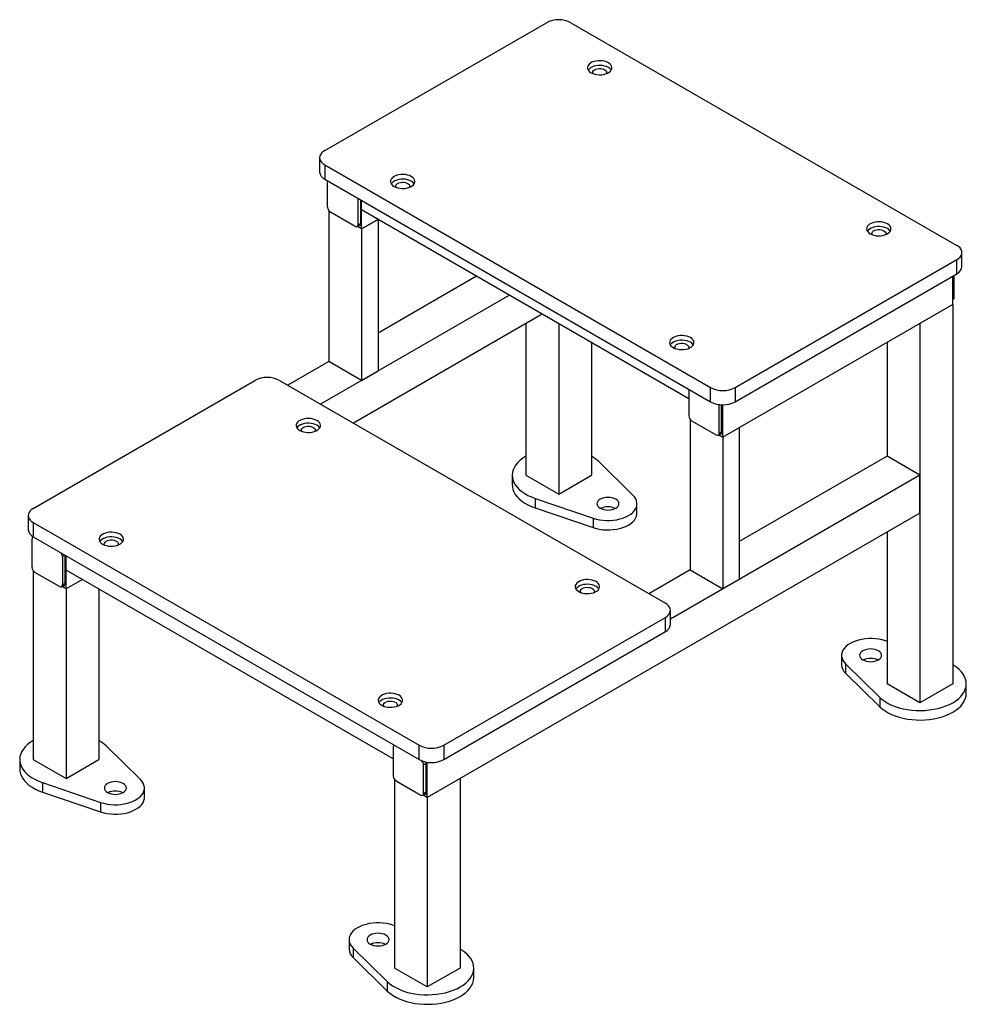
# Model space of a CAD drawing. Units: millimetres. Extents: x -75 to 420, y 0 to 424.
# Drawn here: x -75 to -47, y 324 to 352 of the extents above; entities that cross this region are included whole.
import ezdxf

# ---------------------------------------------------------------- set-up
doc = ezdxf.new("R2010")
doc.units = ezdxf.units.MM

msp = doc.modelspace()

# ---------------------------------------------------------------- linework, layer by layer
at = {"color": 7, "linetype": 'Continuous', "lineweight": 25}
for p, q in [((-65.888873, 348.731372), (-59.524913, 352.405208)), ((-58.817804, 352.40521), (-47.739798, 346.010013)), ((-66.03532, 348.527272), (-66.03532, 348.119001)), ((-65.88887, 348.32317), (-54.810865, 341.927974)), ((-65.88887, 348.32317), (-65.88887, 347.914899)), ((-65.88887, 347.914899), (-54.810865, 341.519703)), ((-65.806375, 347.105139), (-65.806375, 347.867275)), ((-64.934278, 347.363825), (-64.934278, 346.601688)), ((-64.863567, 347.323004), (-64.863567, 346.642509)), ((-64.828211, 346.486009), (-64.828211, 347.302594)), ((-64.828211, 347.030369), (-64.828211, 347.302594)), ((-65.771019, 347.006552), (-65.771019, 342.675396)), ((-65.016773, 346.554049), (-65.72388, 346.962253)), ((-55.435476, 341.608059), (-64.828211, 347.030369)), ((-64.356729, 346.75819), (-64.828211, 346.486009)), ((-64.828211, 346.486009), (-64.356807, 346.758144)), ((-64.356807, 346.758144), (-64.356807, 342.40326)), ((-64.958445, 346.548273), (-64.887734, 346.589094)), ((-64.828211, 346.486009), (-64.947256, 346.554732)), ((-64.934278, 346.601688), (-64.863567, 346.642509)), ((-64.875351, 346.567658), (-64.900108, 346.58195)), ((-64.875351, 346.567658), (-64.875351, 346.600244)), ((-64.828211, 346.486009), (-64.828211, 342.131124)), ((-54.10376, 341.927971), (-47.7398, 345.601807)), ((-47.7398, 345.193537), (-47.7398, 345.601807)), ((-47.593349, 345.397641), (-47.593349, 345.805912)), ((-61.527692, 345.125017), (-64.356807, 343.491803)), ((-54.10376, 341.5197), (-47.7398, 345.193537)), ((-47.857649, 344.30892), (-47.857649, 345.125505)), ((-47.822292, 345.145915), (-47.822292, 344.50624)), ((-60.584883, 344.580745), (-66.006665, 341.450817)), ((-47.857649, 344.446367), (-47.846461, 344.452826)), ((-47.857649, 344.30892), (-54.457312, 340.499016)), ((-47.857649, 344.30892), (-48.800457, 343.764648)), ((-47.857649, 344.30892), (-47.857649, 333.421709)), ((-59.641918, 344.036386), (-65.063705, 340.906455)), ((-60.114165, 343.763763), (-60.114165, 339.408702)), ((-59.171357, 343.764737), (-59.171357, 338.86443)), ((-48.800457, 343.764648), (-48.800457, 332.877438)), ((-58.228549, 343.220464), (-58.228549, 339.408702)), ((-49.743266, 343.220376), (-49.743266, 339.954036)), ((-65.771019, 342.675396), (-66.949473, 341.995089)), ((-64.828211, 342.131124), (-65.771019, 342.675396)), ((-64.828211, 342.131124), (-64.356807, 342.40326)), ((-74.256304, 338.457351), (-67.892338, 342.131191)), ((-67.185234, 342.131189), (-56.107229, 335.735993)), ((-55.435476, 341.880283), (-55.435476, 341.118146)), ((-54.810865, 341.519703), (-54.810865, 341.927974)), ((-54.10376, 341.927971), (-54.10376, 341.5197)), ((-54.563377, 341.431235), (-54.563859, 341.44179)), ((-54.563377, 340.614695), (-54.563377, 341.431235)), ((-54.492666, 340.655515), (-54.492666, 341.435883)), ((-54.457312, 340.499016), (-54.457312, 341.435161)), ((-55.40012, 341.019559), (-55.40012, 336.688403)), ((-55.35298, 340.97526), (-54.645874, 340.567056)), ((-53.985908, 340.771152), (-54.457312, 340.499016)), ((-53.985908, 340.771152), (-53.985908, 336.416267)), ((-54.587546, 340.561281), (-54.516834, 340.602101)), ((-54.576357, 340.567739), (-54.457312, 340.499016)), ((-54.563377, 340.614695), (-54.492666, 340.655515)), ((-54.504452, 340.580665), (-54.529209, 340.594957)), ((-54.504452, 340.580665), (-54.504452, 340.613251)), ((-54.457312, 340.499016), (-54.457312, 336.144132)), ((-49.743266, 339.954036), (-53.985908, 337.50481)), ((-48.800457, 339.409764), (-49.743266, 339.954036)), ((-57.039285, 338.83662), (-58.022782, 339.799624)), ((-60.504692, 339.408702), (-60.504692, 339.136522)), ((-60.114165, 339.408702), (-59.171357, 338.86443)), ((-59.171357, 338.86443), (-58.228549, 339.408702)), ((-48.800457, 339.409764), (-55.96078, 335.276198)), ((-48.800457, 338.321043), (-48.800457, 339.409764)), ((-59.848527, 338.745644), (-58.180375, 338.177883)), ((-59.848527, 338.745644), (-59.848527, 338.473464)), ((-59.848527, 338.473464), (-58.180375, 337.905703)), ((-56.923812, 338.320111), (-56.923812, 338.592291)), ((-74.40275, 338.253251), (-74.40275, 337.844981)), ((-48.800457, 338.321043), (-62.942596, 330.15696)), ((-74.256301, 338.049149), (-63.178296, 331.653953)), ((-74.256301, 338.049149), (-74.256301, 337.640879)), ((-58.180375, 338.177883), (-58.180375, 337.905703)), ((-74.255107, 337.64019), (-74.267487, 337.633043)), ((-74.256304, 337.639499), (-74.256304, 337.640877)), ((-74.256301, 337.640879), (-63.178296, 331.245683)), ((-49.743266, 337.77677), (-49.743266, 333.421709)), ((-74.291654, 336.763087), (-74.291654, 337.579628)), ((-73.348851, 337.116994), (-73.419557, 337.076177)), ((-73.419557, 337.076177), (-73.419557, 336.259636)), ((-73.348851, 337.116994), (-73.348851, 336.300453)), ((-73.313496, 336.143953), (-73.313496, 337.096606)), ((-73.313496, 336.688313), (-73.313496, 337.096606)), ((-74.256304, 336.664496), (-74.256304, 331.244619)), ((-73.502052, 336.211996), (-74.209159, 336.6202)), ((-63.92076, 331.266003), (-73.313496, 336.688313)), ((-55.40012, 336.688403), (-56.578574, 336.008096)), ((-55.40012, 336.688403), (-54.457312, 336.144132)), ((-73.443724, 336.20622), (-73.373018, 336.247038)), ((-73.313496, 336.143953), (-73.432541, 336.212676)), ((-73.419557, 336.259636), (-73.348851, 336.300453)), ((-73.360636, 336.225602), (-73.385393, 336.239894)), ((-73.360636, 336.225602), (-73.360636, 336.258188)), ((-72.842013, 336.416134), (-73.313496, 336.143953)), ((-53.985908, 336.416267), (-54.457312, 336.144132)), ((-73.313496, 336.143953), (-73.313496, 330.700347)), ((-72.370682, 336.144044), (-72.370682, 331.244622)), ((-55.96078, 335.123621), (-55.96078, 335.531891)), ((-62.471191, 331.65395), (-56.107225, 335.32779)), ((-56.107225, 334.91952), (-56.107225, 335.32779)), ((-62.471191, 331.24568), (-56.107225, 334.91952)), ((-49.743267, 334.636131), (-49.791439, 334.652528)), ((-51.048007, 334.238116), (-51.048007, 333.965935)), ((-50.932529, 333.993791), (-49.949032, 333.030787)), ((-50.932529, 333.993791), (-50.932529, 333.721611)), ((-50.932529, 333.721611), (-49.949032, 332.758607)), ((-48.800457, 332.877438), (-49.743266, 333.421709)), ((-47.857649, 333.421709), (-48.800457, 332.877438)), ((-47.467124, 333.14953), (-47.467124, 333.42171)), ((-49.949032, 333.030787), (-49.949032, 332.758607)), ((-71.181424, 330.672537), (-72.164921, 331.635541)), ((-63.920755, 331.592635), (-63.920755, 330.776094)), ((-63.884208, 331.653197), (-63.896588, 331.64605)), ((-63.885405, 331.652506), (-63.885405, 331.653885)), ((-63.178296, 331.245683), (-63.178296, 331.653953)), ((-62.471191, 331.65395), (-62.471191, 331.24568)), ((-74.646825, 331.244622), (-74.646825, 330.972442)), ((-74.256304, 331.244619), (-73.313496, 330.700347)), ((-73.313496, 330.700347), (-72.370682, 331.244622)), ((-62.977951, 331.130001), (-63.048656, 331.089183)), ((-62.977951, 330.31346), (-62.977951, 331.130001)), ((-62.942596, 330.15696), (-62.942596, 331.169272)), ((-63.048656, 330.272642), (-63.048656, 331.089183)), ((-73.990661, 330.581564), (-72.322508, 330.013804)), ((-73.990661, 330.581564), (-73.990661, 330.309384)), ((-63.885405, 330.677503), (-63.885405, 325.257626)), ((-63.838259, 330.633207), (-63.131153, 330.225004)), ((-61.999783, 330.701235), (-62.942596, 330.15696)), ((-61.999783, 330.701235), (-61.999783, 325.257629)), ((-73.990661, 330.309384), (-72.322508, 329.741623)), ((-71.065945, 330.156031), (-71.065945, 330.428212)), ((-63.048656, 330.272642), (-62.977951, 330.31346)), ((-62.989736, 330.238609), (-62.989736, 330.271196)), ((-72.322508, 330.013804), (-72.322508, 329.741623)), ((-63.072825, 330.219228), (-63.002119, 330.260045)), ((-62.942596, 330.15696), (-63.061642, 330.225683)), ((-62.989736, 330.238609), (-63.014493, 330.252901)), ((-62.942596, 330.15696), (-62.942596, 324.713355)), ((-63.8854, 326.472051), (-63.933578, 326.488445)), ((-65.19014, 326.074036), (-65.19014, 325.801856)), ((-65.074662, 325.829711), (-64.091165, 324.866707)), ((-65.074662, 325.829711), (-65.074662, 325.557531)), ((-65.074662, 325.557531), (-64.091165, 324.594527)), ((-62.942596, 324.713355), (-63.885405, 325.257626)), ((-61.999783, 325.257629), (-62.942596, 324.713355)), ((-61.609263, 324.985447), (-61.609263, 325.257627)), ((-64.091165, 324.866707), (-64.091165, 324.594527))]:
    msp.add_line(p, q, dxfattribs=at)
at = {"color": 1, "linetype": 'Continuous', "lineweight": 25}
for p, q in [((-47.857651, 344.485828), (-47.822292, 344.50624)), ((-54.548244, 341.439972), (-54.563377, 341.431235))]:
    msp.add_line(p, q, dxfattribs=at)
at = {"color": 7, "linetype": 'Continuous', "lineweight": 25, "flags": 128}
for points in [[(-58.240333, 350.969694), (-58.190642, 350.945874), (-58.134216, 350.92773), (-58.072979, 350.915879), (-58.009009, 350.910729), (-57.94449, 350.912452), (-57.881615, 350.920989), (-57.822534, 350.936049), (-57.769252, 350.957118), (-57.723582, 350.983483), (-57.68708, 351.014246), (-57.660991, 351.048353), (-57.646203, 351.084649), (-57.643219, 351.121895), (-57.65214, 351.158824), (-57.672668, 351.194176), (-57.704099, 351.22675), (-57.74536, 351.255436), (-57.795049, 351.279254), (-57.851475, 351.297398), (-57.912711, 351.309249), (-57.976682, 351.314399), (-58.0412, 351.312677), (-58.104075, 351.30414), (-58.163159, 351.28908), (-58.216444, 351.268007), (-58.262114, 351.241642), (-58.298614, 351.210884), (-58.3247, 351.176776), (-58.339488, 351.140479), (-58.342472, 351.103233), (-58.333551, 351.066304), (-58.313022, 351.030953), (-58.281592, 350.998379), (-58.240333, 350.969694)], [(-57.663292, 351.044517), (-57.672668, 351.058086), (-57.704099, 351.09066), (-57.74536, 351.119346), (-57.795049, 351.143164), (-57.851475, 351.161308), (-57.912711, 351.173159), (-57.976682, 351.178309), (-58.0412, 351.176587), (-58.104075, 351.16805), (-58.163159, 351.15299), (-58.216444, 351.131917), (-58.262114, 351.105552), (-58.298614, 351.074794), (-58.322404, 351.044519)], [(-58.184516, 350.943507), (-58.184904, 350.944263), (-58.192746, 350.972848), (-58.188032, 351.001659), (-58.171049, 351.02889), (-58.142867, 351.052828), (-58.105261, 351.071969), (-58.060593, 351.085106), (-58.011669, 351.091419), (-57.961562, 351.090509), (-57.913414, 351.082437), (-57.870267, 351.067703), (-57.834816, 351.047237), (-57.809292, 351.022329), (-57.79531, 350.994533), (-57.793734, 350.965607), (-57.801171, 350.943507)], [(-65.888873, 348.731372), (-65.939829, 348.696931), (-65.980821, 348.658315), (-66.010846, 348.616469), (-66.029163, 348.572425), (-66.03532, 348.527272), (-66.029166, 348.482117), (-66.010846, 348.438075), (-65.980821, 348.396229), (-65.939829, 348.35761), (-65.88887, 348.32317)], [(-63.897187, 347.704062), (-63.847496, 347.680242), (-63.79107, 347.662097), (-63.729834, 347.650247), (-63.665863, 347.645097), (-63.601345, 347.646819), (-63.53847, 347.655356), (-63.479389, 347.670417), (-63.426106, 347.691486), (-63.380436, 347.717851), (-63.343934, 347.748613), (-63.317845, 347.78272), (-63.303057, 347.819017), (-63.300073, 347.856262), (-63.308994, 347.893192), (-63.329523, 347.928543), (-63.360953, 347.961117), (-63.402215, 347.989803), (-63.451903, 348.013621), (-63.508329, 348.031766), (-63.569566, 348.043617), (-63.633536, 348.048767), (-63.698055, 348.047044), (-63.760929, 348.038507), (-63.820014, 348.023448), (-63.873299, 348.002374), (-63.918969, 347.976009), (-63.955468, 347.945252), (-63.981554, 347.911143), (-63.996342, 347.874846), (-63.999326, 347.837601), (-63.990405, 347.800671), (-63.969877, 347.76532), (-63.938446, 347.732746), (-63.897187, 347.704062)], [(-63.320146, 347.778884), (-63.329523, 347.792453), (-63.360953, 347.825027), (-63.402215, 347.853713), (-63.451903, 347.877531), (-63.508329, 347.895676), (-63.569566, 347.907527), (-63.633536, 347.912677), (-63.698055, 347.910954), (-63.760929, 347.902417), (-63.820014, 347.887358), (-63.873299, 347.866284), (-63.918969, 347.839919), (-63.955468, 347.809162), (-63.979259, 347.778886)], [(-63.841374, 347.677869), (-63.841759, 347.67863), (-63.849601, 347.707215), (-63.844886, 347.736026), (-63.827904, 347.763258), (-63.799721, 347.787196), (-63.762115, 347.806336), (-63.717448, 347.819473), (-63.668524, 347.825786), (-63.618411, 347.824879), (-63.570268, 347.816805), (-63.527121, 347.80207), (-63.49167, 347.781605), (-63.466146, 347.756696), (-63.452159, 347.728904), (-63.450588, 347.699975), (-63.458031, 347.677871)], [(-50.226455, 346.343381), (-50.176764, 346.319561), (-50.120339, 346.301418), (-50.059103, 346.289567), (-49.995132, 346.284417), (-49.930613, 346.286139), (-49.867739, 346.294676), (-49.808656, 346.309736), (-49.755374, 346.330805), (-49.709704, 346.35717), (-49.673202, 346.387932), (-49.647115, 346.42204), (-49.632325, 346.458336), (-49.629343, 346.495583), (-49.638264, 346.532512), (-49.658792, 346.567863), (-49.690221, 346.600437), (-49.731483, 346.629123), (-49.781172, 346.652942), (-49.837597, 346.671085), (-49.898834, 346.682936), (-49.962804, 346.688086), (-50.027324, 346.686364), (-50.090197, 346.677827), (-50.149282, 346.662767), (-50.202568, 346.641694), (-50.248238, 346.615329), (-50.284736, 346.584571), (-50.310822, 346.550463), (-50.325611, 346.514167), (-50.328594, 346.47692), (-50.319673, 346.439991), (-50.299145, 346.40464), (-50.267716, 346.372066), (-50.226455, 346.343381)], [(-64.863567, 346.642509), (-64.865152, 346.624839), (-64.869847, 346.609679), (-64.87747, 346.59761), (-64.887728, 346.589096), (-64.887734, 346.589094)], [(-49.649416, 346.418205), (-49.658792, 346.431773), (-49.690221, 346.464347), (-49.731483, 346.493033), (-49.781172, 346.516852), (-49.837597, 346.534995), (-49.898834, 346.546846), (-49.962804, 346.551996), (-50.027324, 346.550274), (-50.090197, 346.541737), (-50.149282, 346.526677), (-50.202568, 346.505604), (-50.248238, 346.479239), (-50.284736, 346.448481), (-50.308526, 346.418206)], [(-50.170644, 346.31719), (-50.171028, 346.31795), (-50.178869, 346.346535), (-50.174155, 346.375347), (-50.157172, 346.402577), (-50.128989, 346.426515), (-50.091383, 346.445656), (-50.046717, 346.458793), (-49.997792, 346.465106), (-49.947685, 346.464196), (-49.899536, 346.456124), (-49.856389, 346.44139), (-49.820939, 346.420925), (-49.795415, 346.396017), (-49.781434, 346.368221), (-49.779857, 346.339295), (-49.787299, 346.31719)], [(-47.7398, 345.601807), (-47.688846, 345.636249), (-47.647848, 345.674869), (-47.617824, 345.716715), (-47.599505, 345.760758), (-47.593349, 345.805912), (-47.59951, 345.851064), (-47.617821, 345.895108), (-47.647846, 345.936954), (-47.688846, 345.975571), (-47.739798, 346.010013)], [(-47.822292, 344.50624), (-47.823878, 344.488571), (-47.828572, 344.47341), (-47.836197, 344.461342), (-47.846455, 344.452828), (-47.846461, 344.452826)], [(-55.88331, 343.077748), (-55.833619, 343.053929), (-55.777194, 343.035785), (-55.715957, 343.023934), (-55.651987, 343.018784), (-55.587467, 343.020506), (-55.524594, 343.029044), (-55.465511, 343.044104), (-55.412229, 343.065173), (-55.366559, 343.091538), (-55.330057, 343.1223), (-55.303969, 343.156408), (-55.28918, 343.192704), (-55.286197, 343.22995), (-55.295118, 343.26688), (-55.315647, 343.302231), (-55.347075, 343.334804), (-55.388337, 343.36349), (-55.438027, 343.387309), (-55.494452, 343.405453), (-55.555688, 343.417303), (-55.619659, 343.422453), (-55.684179, 343.420732), (-55.747052, 343.412194), (-55.806136, 343.397135), (-55.859422, 343.376062), (-55.905093, 343.349697), (-55.94159, 343.318939), (-55.967677, 343.28483), (-55.982466, 343.248534), (-55.985448, 343.211288), (-55.976527, 343.174358), (-55.955999, 343.139007), (-55.92457, 343.106434), (-55.88331, 343.077748)], [(-55.30627, 343.152572), (-55.315647, 343.166141), (-55.347075, 343.198714), (-55.388337, 343.2274), (-55.438027, 343.251219), (-55.494452, 343.269363), (-55.555688, 343.281213), (-55.619659, 343.286363), (-55.684179, 343.284642), (-55.747052, 343.276104), (-55.806136, 343.261045), (-55.859422, 343.239972), (-55.905093, 343.213607), (-55.94159, 343.182849), (-55.965381, 343.152573)], [(-55.827493, 343.051561), (-55.827882, 343.052318), (-55.835723, 343.080902), (-55.83101, 343.109714), (-55.814026, 343.136944), (-55.785844, 343.160883), (-55.748238, 343.180023), (-55.703572, 343.193161), (-55.654646, 343.199473), (-55.604534, 343.198566), (-55.556391, 343.190492), (-55.513244, 343.175757), (-55.477794, 343.155292), (-55.45227, 343.130384), (-55.438283, 343.102592), (-55.436712, 343.073662), (-55.444148, 343.051561)], [(-66.607764, 340.695673), (-66.558073, 340.671853), (-66.501646, 340.653709), (-66.44041, 340.641858), (-66.376439, 340.636708), (-66.311921, 340.638431), (-66.249046, 340.646968), (-66.189965, 340.662029), (-66.136683, 340.683098), (-66.091007, 340.709466), (-66.05451, 340.740225), (-66.028421, 340.774332), (-66.013634, 340.810629), (-66.01065, 340.847874), (-66.019571, 340.884804), (-66.040099, 340.920155), (-66.071529, 340.952729), (-66.112791, 340.981415), (-66.162479, 341.005233), (-66.218906, 341.023378), (-66.280142, 341.035228), (-66.344113, 341.040378), (-66.408631, 341.038656), (-66.471506, 341.030119), (-66.53059, 341.01506), (-66.583869, 340.993989), (-66.629545, 340.967621), (-66.666044, 340.936864), (-66.69213, 340.902755), (-66.706918, 340.866458), (-66.709902, 340.829212), (-66.700981, 340.792283), (-66.680453, 340.756932), (-66.649023, 340.724358), (-66.607764, 340.695673)], [(-66.030717, 340.770499), (-66.040099, 340.784065), (-66.071529, 340.816639), (-66.112791, 340.845325), (-66.162479, 340.869143), (-66.218906, 340.887288), (-66.280142, 340.899138), (-66.344113, 340.904288), (-66.408631, 340.902566), (-66.471506, 340.894029), (-66.53059, 340.87897), (-66.583869, 340.857899), (-66.629545, 340.831531), (-66.666044, 340.800773), (-66.689835, 340.770498)], [(-66.551947, 340.669486), (-66.552335, 340.670242), (-66.560177, 340.698827), (-66.555462, 340.727638), (-66.53848, 340.754869), (-66.510298, 340.778808), (-66.472691, 340.797948), (-66.428024, 340.811085), (-66.3791, 340.817398), (-66.328988, 340.816491), (-66.280845, 340.808417), (-66.237697, 340.793682), (-66.202246, 340.773216), (-66.176722, 340.748308), (-66.162735, 340.720516), (-66.161164, 340.691586), (-66.168602, 340.669486)], [(-54.492666, 340.655515), (-54.494252, 340.637846), (-54.498946, 340.622685), (-54.50657, 340.610617), (-54.516829, 340.602103), (-54.516834, 340.602101)], [(-60.114165, 339.952974), (-60.200173, 339.898313), (-60.276711, 339.839147), (-60.343073, 339.77602), (-60.398656, 339.709512), (-60.442936, 339.640236), (-60.475521, 339.568828), (-60.4961, 339.495946), (-60.504481, 339.422264), (-60.500601, 339.348452), (-60.484481, 339.275199), (-60.456279, 339.203171), (-60.416251, 339.133037), (-60.364762, 339.065441), (-60.302292, 339.001004), (-60.229411, 338.940317), (-60.146795, 338.883942), (-60.055202, 338.832396), (-59.955468, 338.786156), (-59.848527, 338.745644)], [(-60.504692, 339.136522), (-60.500601, 339.076272), (-60.484481, 339.003018), (-60.456279, 338.930991), (-60.416251, 338.860856), (-60.364762, 338.79326), (-60.302292, 338.728824), (-60.229411, 338.668136), (-60.146795, 338.611762), (-60.055202, 338.560216), (-59.955468, 338.513976), (-59.848527, 338.473464)], [(-58.180375, 338.177883), (-58.091524, 338.151648), (-57.997882, 338.131731), (-57.900781, 338.11842), (-57.801626, 338.111905), (-57.701831, 338.112279), (-57.602828, 338.119541), (-57.506037, 338.133582), (-57.41285, 338.1542), (-57.3246, 338.1811), (-57.242554, 338.213898), (-57.167887, 338.252123), (-57.101671, 338.295228), (-57.044857, 338.342592), (-56.99826, 338.393537), (-56.962544, 338.447333), (-56.938223, 338.50321), (-56.925649, 338.56036), (-56.925, 338.61797), (-56.936281, 338.675214), (-56.959338, 338.731269), (-56.99384, 338.785328), (-57.039285, 338.83662)], [(-57.533227, 338.46303), (-57.493848, 338.49073), (-57.464584, 338.522335), (-57.446562, 338.556629), (-57.440478, 338.592293), (-57.446559, 338.627959), (-57.464581, 338.662252), (-57.493845, 338.693855), (-57.533224, 338.721558), (-57.581215, 338.744293), (-57.635958, 338.761186), (-57.695363, 338.77159), (-57.757145, 338.7751), (-57.818923, 338.771589), (-57.878328, 338.761185), (-57.933077, 338.744291), (-57.98106, 338.721558), (-58.020444, 338.693855), (-58.049703, 338.662252), (-58.067725, 338.627959), (-58.073808, 338.592295), (-58.067728, 338.556629), (-58.049706, 338.522335), (-58.020442, 338.490733), (-57.98106, 338.463028), (-57.933071, 338.440295), (-57.878328, 338.423401), (-57.818923, 338.412997), (-57.757142, 338.409487), (-57.695363, 338.412999), (-57.635958, 338.423403), (-57.581215, 338.440293), (-57.533227, 338.46303)], [(-74.256304, 338.457351), (-74.30726, 338.42291), (-74.348252, 338.384294), (-74.378277, 338.342448), (-74.396594, 338.298404), (-74.40275, 338.253251), (-74.396591, 338.208099), (-74.378277, 338.164054), (-74.348252, 338.122208), (-74.307254, 338.083592), (-74.256301, 338.049149)], [(-58.180375, 337.905703), (-58.091524, 337.879468), (-57.997882, 337.859551), (-57.900781, 337.84624), (-57.801626, 337.839724), (-57.701831, 337.840099), (-57.602828, 337.847361), (-57.506037, 337.861401), (-57.41285, 337.882019), (-57.3246, 337.90892), (-57.242554, 337.941718), (-57.167887, 337.979943), (-57.101671, 338.023048), (-57.044857, 338.070412), (-56.99826, 338.121357), (-56.962544, 338.175153), (-56.938223, 338.231029), (-56.925649, 338.288179), (-56.923812, 338.320111)], [(-72.264618, 337.430041), (-72.214927, 337.406221), (-72.158501, 337.388077), (-72.097264, 337.376226), (-72.033294, 337.371076), (-71.968775, 337.372798), (-71.905901, 337.381335), (-71.846819, 337.396396), (-71.793532, 337.417468), (-71.747861, 337.443833), (-71.711365, 337.474592), (-71.685276, 337.508699), (-71.670488, 337.544996), (-71.667504, 337.582242), (-71.676425, 337.619171), (-71.696953, 337.654522), (-71.728384, 337.687096), (-71.769646, 337.715782), (-71.819334, 337.739601), (-71.87576, 337.757745), (-71.936997, 337.769596), (-72.000967, 337.774746), (-72.065485, 337.773023), (-72.12836, 337.764486), (-72.187444, 337.749427), (-72.240724, 337.728357), (-72.286394, 337.701992), (-72.322899, 337.671231), (-72.348985, 337.637122), (-72.363773, 337.600826), (-72.366757, 337.56358), (-72.357836, 337.52665), (-72.337307, 337.491299), (-72.305877, 337.458725), (-72.264618, 337.430041)], [(-71.687572, 337.504867), (-71.696953, 337.518432), (-71.728384, 337.551006), (-71.769646, 337.579692), (-71.819334, 337.603511), (-71.87576, 337.621655), (-71.936997, 337.633506), (-72.000967, 337.638656), (-72.065485, 337.636933), (-72.12836, 337.628396), (-72.187444, 337.613337), (-72.240724, 337.592267), (-72.286394, 337.565902), (-72.322899, 337.535141), (-72.346689, 337.504865)], [(-72.208802, 337.403853), (-72.209189, 337.404609), (-72.217032, 337.433195), (-72.212311, 337.462009), (-72.195334, 337.489237), (-72.167152, 337.513175), (-72.129546, 337.532315), (-72.084879, 337.545452), (-72.035955, 337.551765), (-71.985842, 337.550859), (-71.937699, 337.542784), (-71.894552, 337.528049), (-71.859101, 337.507584), (-71.833577, 337.482675), (-71.81959, 337.454883), (-71.818019, 337.425954), (-71.825456, 337.403853)], [(-58.593886, 336.06936), (-58.544195, 336.04554), (-58.48777, 336.027397), (-58.426534, 336.015546), (-58.362563, 336.010396), (-58.298043, 336.012118), (-58.23517, 336.020656), (-58.176087, 336.035716), (-58.122805, 336.056784), (-58.077129, 336.083153), (-58.040633, 336.113912), (-58.014545, 336.148019), (-57.999756, 336.184315), (-57.996773, 336.221562), (-58.005694, 336.258491), (-58.026223, 336.293842), (-58.057652, 336.326416), (-58.098913, 336.355102), (-58.148603, 336.378921), (-58.205028, 336.397064), (-58.266264, 336.408915), (-58.330235, 336.414065), (-58.394755, 336.412343), (-58.457628, 336.403806), (-58.516712, 336.388747), (-58.569993, 336.367677), (-58.615669, 336.341309), (-58.652167, 336.31055), (-58.678253, 336.276442), (-58.693042, 336.240146), (-58.696025, 336.202899), (-58.687104, 336.16597), (-58.666575, 336.130619), (-58.635146, 336.098046), (-58.593886, 336.06936)], [(-58.016841, 336.144187), (-58.026223, 336.157752), (-58.057652, 336.190326), (-58.098913, 336.219012), (-58.148603, 336.242831), (-58.205028, 336.260974), (-58.266264, 336.272825), (-58.330235, 336.277975), (-58.394755, 336.276253), (-58.457628, 336.267716), (-58.516712, 336.252657), (-58.569993, 336.231587), (-58.615669, 336.205219), (-58.652167, 336.17446), (-58.675957, 336.144185)], [(-58.53807, 336.043173), (-58.538459, 336.043929), (-58.546299, 336.072514), (-58.541586, 336.101326), (-58.524602, 336.128556), (-58.49642, 336.152495), (-58.458814, 336.171635), (-58.414148, 336.184773), (-58.365222, 336.191085), (-58.31511, 336.190178), (-58.266967, 336.182104), (-58.22382, 336.167369), (-58.18837, 336.146904), (-58.162846, 336.121996), (-58.148859, 336.094203), (-58.147288, 336.065274), (-58.154724, 336.043173)], [(-56.107225, 335.32779), (-56.056271, 335.362232), (-56.015279, 335.400848), (-55.985255, 335.442695), (-55.966936, 335.486738), (-55.96078, 335.531891), (-55.966935, 335.577046), (-55.985252, 335.621087), (-56.015277, 335.662933), (-56.056271, 335.701553), (-56.107229, 335.735993)], [(-49.791439, 334.652528), (-49.880291, 334.678763), (-49.973932, 334.69868), (-50.071032, 334.71199), (-50.170192, 334.718503), (-50.269987, 334.718128), (-50.368986, 334.71087), (-50.465778, 334.696829), (-50.558964, 334.676211), (-50.647214, 334.649311), (-50.72926, 334.616513), (-50.803926, 334.578287), (-50.870143, 334.535183), (-50.926957, 334.487819), (-50.973555, 334.436874), (-51.00927, 334.383078), (-51.033591, 334.327202), (-51.046169, 334.270048), (-51.046818, 334.212437), (-51.035531, 334.155196), (-51.012476, 334.099142), (-50.977974, 334.045084), (-50.932529, 333.993791)], [(-50.438587, 334.367382), (-50.477972, 334.339678), (-50.507231, 334.308076), (-50.525251, 334.273782), (-50.531336, 334.238118), (-50.525255, 334.202452), (-50.507233, 334.168159), (-50.477968, 334.136555), (-50.438589, 334.108852), (-50.3906, 334.086119), (-50.335854, 334.069224), (-50.276451, 334.058821), (-50.21467, 334.055311), (-50.152891, 334.058822), (-50.093486, 334.069226), (-50.038743, 334.086117), (-49.990753, 334.108852), (-49.951375, 334.136553), (-49.922112, 334.168159), (-49.90409, 334.202452), (-49.898006, 334.238117), (-49.904087, 334.273782), (-49.922107, 334.308075), (-49.951374, 334.339679), (-49.990753, 334.367382), (-50.038742, 334.390115), (-50.093486, 334.40701), (-50.152891, 334.417414), (-50.214672, 334.420924), (-50.27645, 334.417411), (-50.335856, 334.407008), (-50.390605, 334.390115), (-50.438587, 334.367382)], [(-49.949032, 333.030787), (-49.878853, 332.969051), (-49.798756, 332.911477), (-49.709467, 332.858601), (-49.611811, 332.810907), (-49.506688, 332.768835), (-49.395067, 332.73277), (-49.277976, 332.703047), (-49.156485, 332.679938), (-49.031717, 332.663659), (-48.904824, 332.654353), (-48.776965, 332.652113), (-48.64933, 332.656951), (-48.523081, 332.668831), (-48.399384, 332.687642), (-48.279383, 332.713205), (-48.164173, 332.745291), (-48.054823, 332.783602), (-47.952332, 332.827786), (-47.857648, 332.877437), (-47.77164, 332.932097), (-47.695103, 332.991264), (-47.62874, 333.05439), (-47.573159, 333.120899), (-47.528877, 333.190174), (-47.496293, 333.261583), (-47.475715, 333.334465), (-47.467333, 333.408147), (-47.471213, 333.481959), (-47.487333, 333.555213), (-47.515533, 333.627239), (-47.555569, 333.697371), (-47.607051, 333.76497), (-47.669524, 333.829408), (-47.742402, 333.890094), (-47.825019, 333.946469), (-47.857649, 333.965981)], [(-64.25074, 332.803728), (-64.201049, 332.779908), (-64.144625, 332.761764), (-64.083388, 332.749913), (-64.019417, 332.744763), (-63.954898, 332.746485), (-63.892024, 332.755023), (-63.832942, 332.770083), (-63.779654, 332.791155), (-63.733984, 332.81752), (-63.697487, 332.848279), (-63.6714, 332.882387), (-63.65661, 332.918683), (-63.653628, 332.955929), (-63.662549, 332.992859), (-63.683077, 333.02821), (-63.714506, 333.060783), (-63.755768, 333.089469), (-63.805458, 333.113288), (-63.861882, 333.131432), (-63.923119, 333.143283), (-63.987089, 333.148433), (-64.051609, 333.146711), (-64.114483, 333.138173), (-64.173567, 333.123114), (-64.226847, 333.102044), (-64.272518, 333.075679), (-64.309021, 333.044918), (-64.335107, 333.010809), (-64.349897, 332.974513), (-64.352879, 332.937267), (-64.343958, 332.900337), (-64.32343, 332.864986), (-64.292001, 332.832413), (-64.25074, 332.803728)], [(-49.949032, 332.758607), (-49.878853, 332.69687), (-49.798756, 332.639296), (-49.709467, 332.58642), (-49.611811, 332.538726), (-49.506688, 332.496655), (-49.395067, 332.46059), (-49.277976, 332.430867), (-49.156485, 332.407758), (-49.031717, 332.391478), (-48.904824, 332.382173), (-48.776965, 332.379933), (-48.64933, 332.384771), (-48.523081, 332.396651), (-48.399384, 332.415461), (-48.279383, 332.441025), (-48.164173, 332.473111), (-48.054823, 332.511421), (-47.952332, 332.555605), (-47.857648, 332.605257), (-47.77164, 332.659917), (-47.695103, 332.719084), (-47.62874, 332.78221), (-47.573159, 332.848719), (-47.528877, 332.917994), (-47.496293, 332.989403), (-47.475715, 333.062285), (-47.467333, 333.135967), (-47.467124, 333.14953)], [(-63.673695, 332.878555), (-63.683077, 332.89212), (-63.714506, 332.924693), (-63.755768, 332.953379), (-63.805458, 332.977198), (-63.861882, 332.995342), (-63.923119, 333.007193), (-63.987089, 333.012343), (-64.051609, 333.010621), (-64.114483, 333.002083), (-64.173567, 332.987024), (-64.226847, 332.965954), (-64.272518, 332.939589), (-64.309021, 332.908828), (-64.332812, 332.878552)], [(-64.194924, 332.77754), (-64.195313, 332.778297), (-64.203154, 332.806882), (-64.198435, 332.835697), (-64.181457, 332.862924), (-64.153274, 332.886862), (-64.115668, 332.906002), (-64.071002, 332.91914), (-64.022077, 332.925452), (-63.971964, 332.924546), (-63.923821, 332.916471), (-63.880674, 332.901736), (-63.845225, 332.881272), (-63.8197, 332.856363), (-63.805713, 332.828571), (-63.804143, 332.799641), (-63.811579, 332.77754)], [(-74.256298, 331.788894), (-74.342306, 331.734234), (-74.418845, 331.675067), (-74.485206, 331.61194), (-74.54079, 331.545433), (-74.585075, 331.476153), (-74.617654, 331.404748), (-74.638233, 331.331866), (-74.64662, 331.258181), (-74.642734, 331.184372), (-74.62662, 331.111115), (-74.598413, 331.039091), (-74.558384, 330.968957), (-74.506895, 330.901361), (-74.444431, 330.836921), (-74.37155, 330.776234), (-74.288928, 330.719862), (-74.197335, 330.668317), (-74.097607, 330.622073), (-73.990661, 330.581564)], [(-74.646825, 330.972442), (-74.642734, 330.912192), (-74.62662, 330.838935), (-74.598413, 330.766911), (-74.558384, 330.696777), (-74.506895, 330.629181), (-74.444431, 330.564741), (-74.37155, 330.504053), (-74.288928, 330.447682), (-74.197335, 330.396136), (-74.097607, 330.349893), (-73.990661, 330.309384)], [(-72.322508, 330.013804), (-72.233663, 329.987565), (-72.140015, 329.967651), (-72.042914, 329.954341), (-71.94376, 329.947825), (-71.843964, 329.948199), (-71.744962, 329.955461), (-71.648175, 329.969499), (-71.554989, 329.990117), (-71.466739, 330.017017), (-71.384687, 330.049818), (-71.31002, 330.088043), (-71.24381, 330.131145), (-71.186991, 330.178512), (-71.140393, 330.229458), (-71.104678, 330.283253), (-71.080362, 330.339127), (-71.067782, 330.39628), (-71.067133, 330.45389), (-71.078415, 330.511134), (-71.101477, 330.567186), (-71.135973, 330.621248), (-71.181424, 330.672537)], [(-71.67536, 330.29895), (-71.635981, 330.32665), (-71.606717, 330.358255), (-71.588695, 330.392549), (-71.582612, 330.428213), (-71.588698, 330.463876), (-71.60672, 330.498169), (-71.635978, 330.529775), (-71.675363, 330.557475), (-71.723349, 330.580213), (-71.778097, 330.597103), (-71.837502, 330.607507), (-71.899278, 330.611021), (-71.961057, 330.607509), (-72.020461, 330.597105), (-72.07521, 330.580211), (-72.123193, 330.557478), (-72.162578, 330.529775), (-72.191842, 330.498169), (-72.209864, 330.463876), (-72.215947, 330.428212), (-72.209861, 330.392549), (-72.191839, 330.358255), (-72.162581, 330.32665), (-72.123193, 330.298948), (-72.07521, 330.276212), (-72.020461, 330.259321), (-71.961057, 330.248917), (-71.899281, 330.245404), (-71.837502, 330.248916), (-71.778097, 330.25932), (-71.723349, 330.276213), (-71.67536, 330.29895)], [(-72.322508, 329.741623), (-72.233663, 329.715385), (-72.140015, 329.695471), (-72.042914, 329.68216), (-71.94376, 329.675644), (-71.843964, 329.676019), (-71.744962, 329.683281), (-71.648175, 329.697318), (-71.554989, 329.717936), (-71.466739, 329.744837), (-71.384687, 329.777638), (-71.31002, 329.815863), (-71.24381, 329.858965), (-71.186991, 329.906332), (-71.140393, 329.957277), (-71.104678, 330.011073), (-71.080362, 330.066946), (-71.067782, 330.124099), (-71.065945, 330.156031)], [(-63.933578, 326.488445), (-64.022424, 326.514683), (-64.116071, 326.534597), (-64.213165, 326.54791), (-64.312325, 326.554423), (-64.412121, 326.554048), (-64.511125, 326.546787), (-64.607911, 326.53275), (-64.701098, 326.512132), (-64.789348, 326.485231), (-64.871399, 326.45243), (-64.94606, 326.414207), (-65.012276, 326.371103), (-65.069096, 326.323736), (-65.115694, 326.272791), (-65.151409, 326.218995), (-65.175725, 326.163122), (-65.188303, 326.105968), (-65.188952, 326.048357), (-65.177665, 325.991116), (-65.154609, 325.935062), (-65.120113, 325.881001), (-65.074662, 325.829711)], [(-64.580721, 326.203302), (-64.620106, 326.175599), (-64.64937, 326.143993), (-64.66739, 326.109698), (-64.673475, 326.074035), (-64.667389, 326.038373), (-64.649367, 326.004079), (-64.620107, 325.972472), (-64.580722, 325.944773), (-64.532739, 325.922036), (-64.477988, 325.905144), (-64.418585, 325.894741), (-64.356809, 325.891228), (-64.29503, 325.894739), (-64.235625, 325.905143), (-64.180876, 325.922037), (-64.132887, 325.944773), (-64.093509, 325.972473), (-64.064245, 326.004079), (-64.046223, 326.038373), (-64.04014, 326.074037), (-64.046226, 326.109699), (-64.064246, 326.143992), (-64.093507, 326.175599), (-64.132892, 326.203299), (-64.180875, 326.226036), (-64.235625, 326.242927), (-64.29503, 326.253331), (-64.356806, 326.256844), (-64.418583, 326.253332), (-64.477989, 326.242929), (-64.532738, 326.226035), (-64.580721, 326.203302)], [(-64.091165, 324.866707), (-64.020992, 324.804968), (-63.940889, 324.747397), (-63.8516, 324.694521), (-63.75395, 324.646823), (-63.648827, 324.604752), (-63.5372, 324.568691), (-63.420109, 324.538967), (-63.298618, 324.515859), (-63.173856, 324.499576), (-63.046958, 324.490273), (-62.919104, 324.48803), (-62.791463, 324.492872), (-62.665214, 324.504752), (-62.541523, 324.523558), (-62.421517, 324.549125), (-62.306307, 324.581211), (-62.196957, 324.619522), (-62.094466, 324.663706), (-61.999781, 324.713357), (-61.913779, 324.768014), (-61.837242, 324.827181), (-61.770879, 324.890307), (-61.715298, 324.956816), (-61.671011, 325.026094), (-61.638432, 325.0975), (-61.617854, 325.170382), (-61.609466, 325.244067), (-61.613352, 325.317876), (-61.629466, 325.391133), (-61.657672, 325.463156), (-61.697702, 325.533291), (-61.749185, 325.60089), (-61.811657, 325.665328), (-61.884535, 325.726014), (-61.967153, 325.782389), (-61.999783, 325.801901)], [(-64.091165, 324.594527), (-64.020992, 324.532787), (-63.940889, 324.475216), (-63.8516, 324.422341), (-63.75395, 324.374643), (-63.648827, 324.332572), (-63.5372, 324.29651), (-63.420109, 324.266787), (-63.298618, 324.243678), (-63.173856, 324.227395), (-63.046958, 324.218093), (-62.919104, 324.215849), (-62.791463, 324.220691), (-62.665214, 324.232571), (-62.541523, 324.251378), (-62.421517, 324.276945), (-62.306307, 324.309031), (-62.196957, 324.347342), (-62.094466, 324.391526), (-61.999781, 324.441177), (-61.913779, 324.495834), (-61.837242, 324.555001), (-61.770879, 324.618127), (-61.715298, 324.684636), (-61.671011, 324.753914), (-61.638432, 324.82532), (-61.617854, 324.898202), (-61.609466, 324.971887), (-61.609263, 324.985447)]]:
    msp.add_lwpolyline(points, dxfattribs=at)
at = {"color": 7, "linetype": 'Continuous', "lineweight": 25}
for centre, radius, start, end in [((-59.171357, 351.729198), 0.762884, 62.3905287, 117.6097342), ((-65.787234, 348.142418), 0.249189, 185.3922688, 245.928832), ((-65.627271, 347.113288), 0.17929, 182.6049261, 237.395074), ((-64.984569, 346.593529), 0.050949, 230.795599, 9.2151528), ((-47.84716, 345.425164), 0.255298, 294.8679097, 353.8111159), ((-67.538788, 341.455175), 0.762886, 62.3905657, 117.6091714), ((-54.45731, 342.603994), 0.762892, 242.3907091, 297.6088966), ((-54.45731, 342.195723), 0.762892, 242.3907091, 297.6088966), ((-55.256374, 341.126293), 0.179287, 182.604505, 237.3954951), ((-54.613669, 340.606537), 0.050949, 230.795398, 9.2136638), ((-58.741037, 339.050584), 1.037763, 46.2019695, 60.4067524), ((-57.757145, 338.010388), 0.493412, 64.6266985, 115.372862), ((-74.154625, 337.868427), 0.249231, 185.3979309, 245.9231699), ((-74.240998, 337.587966), 0.051338, 101.9605443, 189.3471893), ((-73.598473, 337.067861), 0.179109, 2.6612672, 39.1497173), ((-74.112548, 336.771236), 0.179291, 182.6050376, 237.3948217), ((-73.469848, 336.251477), 0.050949, 230.7961161, 9.2150581), ((-73.401743, 336.292208), 0.05353, 302.4524701, 8.8603254), ((-56.214584, 335.15114), 0.255292, 294.8684346, 353.8118111), ((-50.703256, 333.979427), 0.345015, 182.2410722, 228.3536941), ((-50.214671, 333.656221), 0.493404, 64.6264125, 115.3733677), ((-72.883261, 330.886424), 1.037877, 46.201496, 60.4045649), ((-63.870086, 331.600966), 0.051349, 101.973347, 189.3369999), ((-62.824741, 332.329973), 0.762892, 242.3907091, 297.6088966), ((-62.824741, 331.921703), 0.762892, 242.3907091, 297.6088966), ((-63.232302, 331.079315), 0.183911, 3.0758815, 45.2339872), ((-63.128242, 331.127099), 0.15032, 1.1059402, 19.2363937), ((-63.741651, 330.784241), 0.179289, 182.6046166, 237.3952427), ((-71.899278, 329.846289), 0.493429, 64.6277103, 115.3727293), ((-63.098948, 330.264485), 0.05095, 230.7959151, 9.2135692), ((-63.030847, 330.305219), 0.053534, 302.4541681, 8.8554721), ((-64.845427, 325.81533), 0.344977, 182.2383949, 228.3563714), ((-64.356804, 325.492122), 0.49342, 64.6274243, 115.373235)]:
    msp.add_arc(centre, radius, start, end, dxfattribs=at)

doc.saveas('drawing.dxf')
